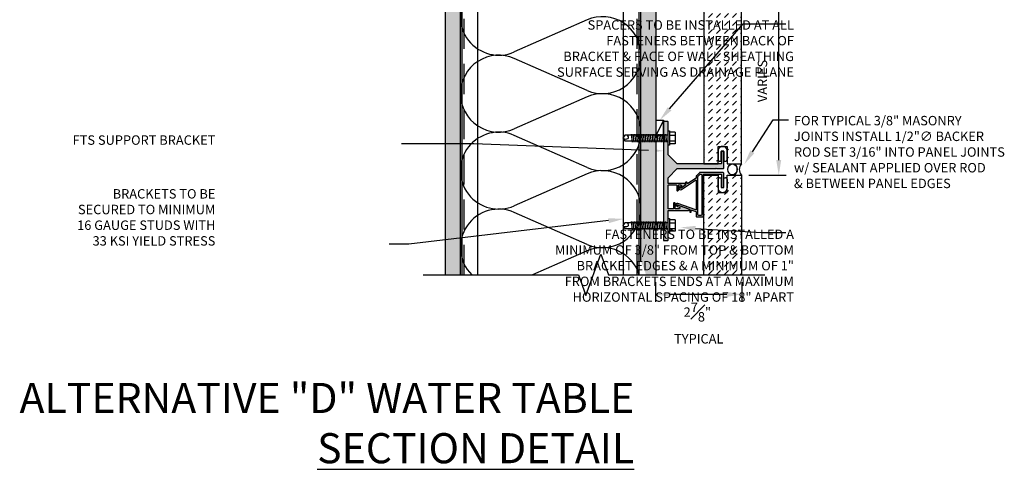
# Model space of a CAD drawing. Units: inches. Extents: x -242 to 194, y 4 to 443.
# Drawn here: x 83 to 115, y 182 to 197 of the extents above; entities that cross this region are included whole.
import ezdxf
from ezdxf import colors
from ezdxf.entities.mleader import LeaderData, LeaderLine
from ezdxf.math import Vec2, Vec3

# ---------------------------------------------------------------- set-up
doc = ezdxf.new("R2010")
doc.units = ezdxf.units.IN
doc.header["$LTSCALE"] = 8
doc.header["$MEASUREMENT"] = 0
doc.linetypes.add('CENTER2', pattern=[1.125, 0.75, -0.125, 0.125, -0.125])
doc.linetypes.add('HIDDEN', pattern=[0.375, 0.25, -0.125])
doc.layers.add('-vport', color=9, linetype='Continuous', plot=False)
for name, color, linetype in [('13-DIMS', 2, 'Continuous'), ('BACKER_ROD', 241, 'Continuous'), ('FASTENERS', 3, 'Continuous'), ('FTS_BRACKET', 5, 'Continuous'), ('FTS_CUSHION', 171, 'Continuous'), ('FTS_SHIM', 171, 'Continuous'), ('INSULATION', 241, 'Continuous'), ('NOTES', 7, 'Continuous'), ('SEALANT', 1, 'Continuous'), ('Section_Line', 7, 'Continuous'), ('SHEATHING', 1, 'Continuous'), ('STRUCTURE', 7, 'Continuous'), ('VENEER_PANEL', 1, 'Continuous')]:
    doc.layers.add(name, color=color, linetype=linetype)
doc.layers.add('HATCH', color=3, linetype='Continuous', lineweight=0)
doc.styles.add('TEXT', font='archstyl.shx')
doc.dimstyles.new('DIM-PS$0', dxfattribs={"dimscale": 0, "dimtxt": 0.125, "dimasz": 0.125, "dimexe": 0.125, "dimexo": 0.0625, "dimgap": 0.09375, "dimtad": 1, "dimdec": 5, "dimrnd": 0.03125, "dimzin": 3, "dimdsep": 46, "dimlunit": 4, "dimtxsty": 'TEXT', "dimcen": 0.03125, "dimadec": 1, "dimazin": 0, "dimtfac": 1, "dimtdec": 5, "dimtix": 1, "dimtofl": 0, "dimtmove": 2, "dimatfit": 3, "dimfxl": 1, "dimfrac": 1, "dimtolj": 1, "dimtzin": 0, "dimarcsym": 0})

# ---------------------------------------------------------------- blocks, each defined once
blk = doc.blocks.new('*D18')
at = {"layer": '13-DIMS', "color": 0, "lineweight": -2, "transparency": 16777216}
for p, q in [((106.997, 199.916), (108.239, 199.916)), ((107.989, 192.416), (107.989, 199.416)), ((106.997, 191.916), (108.239, 191.916))]:
    blk.add_line(p, q, dxfattribs=at)
at = {"layer": '13-DIMS', "color": 0, "transparency": 16777216}
for points in [[(107.906, 199.416), (108.072, 199.416), (107.989, 199.916)], [(107.906, 192.416), (108.072, 192.416), (107.989, 191.916)]]:
    blk.add_solid(points, dxfattribs=at)
at = {"layer": 'Defpoints', "color": 0, "transparency": 16777216}
for p in [(106.747, 199.916), (107.989, 199.916), (106.747, 191.916)]:
    blk.add_point(p, dxfattribs=at)
at = {"layer": '13-DIMS', "color": 0, "transparency": 16777216, "insert": (107.447, 195.039), "char_height": 0.3125, "attachment_point": 5, "rotation": 90, "style": 'TEXT'}
blk.add_mtext('\\A1;VARIES', dxfattribs=at)
blk = doc.blocks.new('*D63')
at = {"layer": '13-DIMS', "color": 0, "lineweight": -2, "transparency": 16777216}
for p, q in [((103.894, 188.355), (103.894, 187.706)), ((106.763, 188.355), (106.763, 187.706)), ((106.263, 187.956), (104.394, 187.956))]:
    blk.add_line(p, q, dxfattribs=at)
at = {"layer": '13-DIMS', "color": 0, "transparency": 16777216}
for points in [[(104.394, 188.04), (104.394, 187.873), (103.894, 187.956)], [(106.263, 188.04), (106.263, 187.873), (106.763, 187.956)]]:
    blk.add_solid(points, dxfattribs=at)
at = {"layer": 'Defpoints', "color": 0, "transparency": 16777216}
for p in [(103.894, 188.605), (106.763, 188.605), (103.894, 187.956)]:
    blk.add_point(p, dxfattribs=at)
at = {"layer": '13-DIMS', "color": 0, "transparency": 16777216, "insert": (105.283, 187.001), "char_height": 0.3125, "attachment_point": 5, "style": 'TEXT'}
blk.add_mtext('\\A1;2{\\H1.000000x;\\S7#8;}" \\P TYPICAL', dxfattribs=at)
blk = doc.blocks.new('1.5_Inch_Metal_Screw')
at = {"layer": 'FASTENERS'}
for p, q in [((0, 1.5), (-0.095, 1.437)), ((-0.095, 1.437), (-0.095, 0)), ((0.095, 1.437), (0, 1.5)), ((0.095, 0), (0.095, 1.437)), ((-0.133, 1.178), (0.133, 1.216)), ((-0.133, 1.121), (0.133, 1.159)), ((-0.133, 1.064), (0.133, 1.102)), ((-0.133, 1.007), (0.133, 1.045)), ((-0.133, 0.95), (0.133, 0.988)), ((-0.133, 0.893), (0.133, 0.931)), ((-0.133, 0.836), (0.133, 0.874)), ((-0.133, 0.779), (0.133, 0.817)), ((-0.133, 0.722), (0.133, 0.76)), ((-0.133, 0.665), (0.133, 0.703)), ((-0.133, 0.608), (0.133, 0.646)), ((-0.133, 0.551), (0.133, 0.589)), ((-0.133, 0.494), (0.133, 0.532)), ((-0.133, 0.437), (0.133, 0.475)), ((-0.133, 0.38), (0.133, 0.418)), ((-0.133, 0.323), (0.133, 0.361)), ((-0.237, -0.047), (-0.237, 0)), ((-0.237, 0), (0.237, 0)), ((-0.133, 0.266), (0.133, 0.304)), ((-0.133, 0.209), (0.133, 0.247)), ((-0.133, 0.152), (0.133, 0.19)), ((-0.133, 0.095), (0.133, 0.133)), ((-0.133, 0.038), (0.133, 0.076)), ((0.237, 0), (0.237, -0.047)), ((0.237, -0.047), (-0.237, -0.047)), ((-0.19, -0.238), (-0.19, -0.047)), ((0.19, -0.238), (-0.19, -0.238)), ((-0.095, -0.047), (-0.095, -0.238)), ((0.095, -0.047), (0.095, -0.238)), ((0.19, -0.238), (0.19, -0.047))]:
    blk.add_line(p, q, dxfattribs=at)
for centre, radius, start, end in [((0.176, 1.41), 0.209, 158.4273, 200.5496), ((0.019, 1.352), 0.0423, 200.5488, 301.4629), ((-0.058, 1.485), 0.196, 300.5913, 321.4657)]:
    blk.add_arc(centre, radius, start, end, dxfattribs=at)

msp = doc.modelspace()

# ---------------------------------------------------------------- hatches: boundary and pattern name
at = {"layer": 'HATCH'}
h = msp.add_hatch(dxfattribs=at)
h.set_pattern_fill('AR-SAND', color=256, scale=0.25)
h.set_pattern_definition([(37.5, (38.6173, 0), (-0.01574834, 0.48170594), [0, -0.38, 0, -0.425, 0, -0.40625]), (7.5, (38.6173, 0), (0.4424442, 0.7055365), [0, -0.205, 0, -0.3425, 0, -0.13125]), (327.5, (38.3098, 0), (0.7785355, 0.0014148), [0, -0.125, 0, -0.45, 0, -0.5875]), (317.5, (38.3098, 0), (0.7515317, 0.2194189), [0, -0.0625, 0, -0.295, 0, -0.3375])])
h.paths.add_polyline_path([(97.409888, 217.615416), (96.909888, 217.615416), (96.909888, 188.60454), (97.409888, 188.60454)])
h = msp.add_hatch(dxfattribs=at)
h.set_pattern_fill('DOTS', color=256, scale=1.5, style=2)
h.set_pattern_definition([(0, (41.11731, 0), (0.046875, 0.09375), [0, -0.09375])])
h.paths.add_polyline_path([(103.909888, 199.896658), (103.409888, 199.896658), (103.409888, 198.331262), (103.909888, 198.331262)])
h.paths.add_polyline_path([(103.909888, 198.146818), (103.409888, 198.146818), (103.409888, 193.237932), (103.909888, 193.237932), (103.909888, 193.737932)])
h.paths.add_polyline_path([(103.909888, 193.053488), (103.409888, 193.053488), (103.409888, 190.331262), (103.909888, 190.331262)])
h.paths.add_polyline_path([(103.909888, 190.146818), (103.409888, 190.146818), (103.409888, 189.068148), (103.578627, 188.60454), (103.909888, 188.60454)])
h.paths.add_polyline_path([(103.909888, 217.615416), (103.409888, 217.615416), (103.409888, 200.081101), (103.909888, 200.081101)])
h = msp.add_hatch(dxfattribs=at)
h.set_pattern_fill('DASH', color=256, scale=1.5, angle=45)
h.set_pattern_definition([(45, (231.34581, 96.12139), (3e-17, 0.26516504), [0.1875, -0.1875])])
h.paths.add_polyline_path([(106.747388, 199.916353), (106.272388, 199.916353), (106.272388, 199.338666), (105.972388, 199.338666), (105.972388, 199.916353), (105.497388, 199.916353), (105.497388, 192.291353), (105.972388, 192.291353), (105.972388, 192.86904), (106.272388, 192.86904), (106.272388, 192.291353), (106.747388, 192.291353)])
h = msp.add_hatch(color=256, dxfattribs=at)
h.dxf.hatch_style = 2
h.paths.add_polyline_path([(104.294909, 193.696194), (104.174909, 193.696194, 0.414213562), (104.159909, 193.681194), (104.159909, 193.240741), (104.309888, 193.240741), (104.309888, 193.383198), (104.309909, 193.681193, 0.414234513)])
h.paths.add_polyline_path([(106.159888, 192.694794, 0.414213562), (106.144888, 192.709794), (106.099888, 192.709794, 0.414213562), (106.084888, 192.694794), (106.084888, 192.299794, -0.414213562), (106.069888, 192.284794), (104.627522, 192.284794, -0.198912367), (104.616915, 192.289187), (104.314302, 192.5918, -0.198912367), (104.309909, 192.602407), (104.309909, 192.908222), (104.309888, 192.908222), (104.309888, 193.050741), (104.159909, 193.050741), (104.159909, 190.334071), (104.309888, 190.334071), (104.309888, 190.476528), (104.309909, 190.724799, -0.414188416), (104.324909, 190.739798), (104.992218, 190.739798, 0.842699826), (104.999902, 190.784476), (104.631046, 190.915215, 0.710364204), (104.61332, 190.89312, 0.479769898), (104.621024, 190.871025), (104.680295, 190.850016, -0.842699826), (104.669938, 190.789798), (104.561035, 190.789798, -0.414213562), (104.546035, 190.804798), (104.546035, 190.977076, 0.414213562), (104.531035, 190.992076), (104.506035, 190.992076, 0.414213562), (104.491035, 190.977076), (104.491035, 190.804798, -0.414213562), (104.476035, 190.789798), (104.324909, 190.789798, -0.414213562), (104.309909, 190.804798), (104.309909, 191.571669, -0.414213562), (104.324909, 191.586669), (104.584945, 191.586669, -0.414213562), (104.599945, 191.571669), (104.599945, 191.411627, 0.414213562), (104.614945, 191.396627), (104.639945, 191.396627, 0.414213562), (104.654945, 191.411627), (104.654945, 191.571669, -0.414213562), (104.669945, 191.586669), (104.739137, 191.586669, -0.74786578), (104.749981, 191.549864), (104.726812, 191.534913, 0.254739879), (104.719945, 191.522309), (104.719945, 191.504457, 0.593955873), (104.743078, 191.491854), (104.856261, 191.56489, 0.254739879), (104.874573, 191.5985), (104.874573, 191.621669, 0.414213562), (104.859573, 191.636669), (104.324909, 191.636669, -0.414213562), (104.309909, 191.651669), (104.309909, 191.81718, -0.198912367), (104.314302, 191.827787), (104.616915, 192.1304, -0.198912367), (104.627522, 192.134794), (105.899888, 192.134794), (105.909888, 192.144794), (105.919888, 192.134794), (106.144888, 192.134794, 0.414213562), (106.159888, 192.149794)])
h.paths.add_polyline_path([(104.309909, 190.001552), (104.309888, 190.001552), (104.309888, 190.144071), (104.159909, 190.144071), (104.159909, 189.754798, 0.414213562), (104.174909, 189.739798), (104.294909, 189.739798, 0.414213562), (104.309909, 189.754798)])
h = msp.add_hatch(color=256, dxfattribs=at)
h.dxf.hatch_style = 2
edge = h.paths.add_edge_path()
edge.add_arc((106.144888, 191.982913), 0.015, 0, 90)
edge.add_line((106.144888, 191.997913), (105.365735, 191.997913))
edge.add_arc((105.365735, 191.982913), 0.015, 90, 135)
edge.add_line((105.355129, 191.99352), (105.252981, 191.891372))
edge.add_arc((105.263588, 191.880766), 0.015, 135, 180)
edge.add_line((105.248588, 191.880766), (105.248588, 191.824346))
edge.add_arc((105.233588, 191.824346), 0.015, -57.1662284, 0, ccw=False)
edge.add_line((105.241721, 191.811743), (104.965621, 191.633578))
edge.add_arc((104.957488, 191.646181), 0.015, 180, 302.8337716, ccw=False)
edge.add_line((104.942488, 191.646181), (104.942488, 191.669086))
edge.add_arc((104.927488, 191.669086), 0.015, 360, 450)
edge.add_line((104.927488, 191.684086), (104.907488, 191.684086))
edge.add_arc((104.907488, 191.669086), 0.015, 90, 180)
edge.add_line((104.892488, 191.669086), (104.892488, 191.594558))
edge.add_arc((104.877488, 191.594558), 0.015, -57.1662284, 0, ccw=False)
edge.add_line((104.885621, 191.581954), (104.725535, 191.478652))
edge.add_arc((104.716859, 191.492096), 0.016, 180, 302.8337716, ccw=False)
edge.add_line((104.700859, 191.492096), (104.700859, 191.516804))
edge.add_arc((104.694859, 191.516804), 0.006, 360, 469.5250532)
edge.add_line((104.692854, 191.522459), (104.670846, 191.514655))
edge.add_arc((104.675859, 191.500517), 0.015, 109.5250532, 180)
edge.add_line((104.660859, 191.500517), (104.660859, 191.491208))
edge.add_arc((104.722859, 191.491208), 0.062, 180, 302.8337716)
edge.add_line((104.756476, 191.439112), (105.225455, 191.74174))
edge.add_arc((105.233588, 191.729136), 0.015, 0, 122.8337716, ccw=False)
edge.add_line((105.248588, 191.729136), (105.248588, 190.776941))
edge.add_arc((105.233588, 190.776941), 0.015, 250.4749468, 360, ccw=False)
edge.add_line((105.228575, 190.762803), (104.634671, 190.973408))
edge.add_arc((104.61395, 190.914973), 0.062, 70.4749468, 180)
edge.add_line((104.55195, 190.914973), (104.55195, 190.911481))
edge.add_arc((104.56695, 190.911481), 0.015, 180, 250.4749468)
edge.add_line((104.561936, 190.897343), (104.583944, 190.889539))
edge.add_arc((104.58595, 190.895194), 0.006, 250.4749468, 360)
edge.add_line((104.59195, 190.895194), (104.59195, 190.912857))
edge.add_arc((104.60795, 190.912857), 0.016, 70.4749468, 180, ccw=False)
edge.add_line((104.613297, 190.927937), (105.022379, 190.782872))
edge.add_arc((105.017366, 190.768734), 0.015, 0, 70.4749468, ccw=False)
edge.add_line((105.032366, 190.768734), (105.032366, 190.6966))
edge.add_arc((105.047366, 190.6966), 0.015, 180, 270)
edge.add_line((105.047366, 190.6816), (105.067366, 190.6816))
edge.add_arc((105.067366, 190.6966), 0.015, 270, 360)
edge.add_line((105.082366, 190.6966), (105.082366, 190.740365))
edge.add_arc((105.097366, 190.740365), 0.015, 70.4749468, 180, ccw=False)
edge.add_line((105.102379, 190.754503), (105.238601, 190.706197))
edge.add_arc((105.233588, 190.69206), 0.015, 0, 70.4749468, ccw=False)
edge.add_line((105.248588, 190.69206), (105.248588, 190.540413))
edge.add_arc((105.263588, 190.540413), 0.015, 180, 270)
edge.add_line((105.263588, 190.525413), (105.470588, 190.525413))
edge.add_arc((105.470588, 190.540413), 0.015, 270, 360)
edge.add_line((105.485588, 190.540413), (105.485588, 191.214163))
edge.add_line((105.485588, 191.214163), (105.475588, 191.224163))
edge.add_line((105.475588, 191.224163), (105.485588, 191.234163))
edge.add_line((105.485588, 191.234163), (105.485588, 191.932913))
edge.add_arc((105.500588, 191.932913), 0.015, 90, 180, ccw=False)
edge.add_line((105.500588, 191.947913), (106.069888, 191.947913))
edge.add_arc((106.069888, 191.932913), 0.015, 0, 90, ccw=False)
edge.add_line((106.084888, 191.932913), (106.084888, 191.512913))
edge.add_arc((106.099888, 191.512913), 0.015, 180, 270)
edge.add_line((106.099888, 191.497913), (106.144888, 191.497913))
edge.add_arc((106.144888, 191.512913), 0.015, 270, 360)
edge.add_line((106.159888, 191.512913), (106.159888, 191.982913))
edge = h.paths.add_edge_path()
edge.add_arc((105.329588, 190.606413), 0.031, 180, 270)
edge.add_line((105.329588, 190.575413), (105.404588, 190.575413))
edge.add_arc((105.404588, 190.606413), 0.031, 270, 360)
edge.add_line((105.435588, 190.606413), (105.435588, 191.916913))
edge.add_arc((105.404588, 191.916913), 0.031, 0, 90)
edge.add_line((105.404588, 191.947913), (105.393073, 191.947913))
edge.add_arc((105.393073, 191.916913), 0.031, 90, 135)
edge.add_line((105.371153, 191.938833), (105.307668, 191.875348))
edge.add_arc((105.329588, 191.853428), 0.031, 135, 180)
edge.add_line((105.298588, 191.853428), (105.298588, 190.606413))
h = msp.add_hatch(dxfattribs=at)
h.set_pattern_fill('DASH', color=256, scale=1.5, angle=45)
h.set_pattern_definition([(45, (231.34581, 88.12139), (3e-17, 0.26516504), [0.1875, -0.1875])])
h.paths.add_polyline_path([(105.497388, 188.60454), (106.747388, 188.60454), (106.747388, 191.916353), (106.272388, 191.916353), (106.272388, 191.338666), (105.972388, 191.338666), (105.972388, 191.916353), (105.497388, 191.916353)])

# ---------------------------------------------------------------- linework, layer by layer
at = {"layer": 'BACKER_ROD'}
msp.add_ellipse((106.450866, 192.103853), major_axis=(0, 0.179804), ratio=0.86398767, start_param=-4.71238898, end_param=1.570796327, dxfattribs=at)
at = {"layer": 'FTS_BRACKET', "lineweight": -3}
for points in [[(104.614945, 191.396627), (104.639945, 191.396627, 0.414213562), (104.654945, 191.411627), (104.654945, 191.571669, -0.414213562), (104.669945, 191.586669), (104.739137, 191.586669, -0.74786578), (104.749981, 191.549864), (104.726812, 191.534913, 0.254739879), (104.719945, 191.522309), (104.719945, 191.504457, 0.593955873), (104.743078, 191.491854), (104.856261, 191.56489, 0.254739879), (104.874573, 191.5985), (104.874573, 191.621669, 0.414213562), (104.859573, 191.636669), (104.324909, 191.636669, -0.414213562), (104.309909, 191.651669), (104.309909, 191.81718, -0.198912367), (104.314302, 191.827787), (104.616915, 192.1304, -0.198912367), (104.627522, 192.134794), (105.899888, 192.134794), (105.909888, 192.144794), (105.919888, 192.134794), (106.144888, 192.134794, 0.414213562), (106.159888, 192.149794), (106.159888, 192.694794, 0.414213562), (106.144888, 192.709794), (106.099888, 192.709794, 0.414213562), (106.084888, 192.694794), (106.084888, 192.299794, -0.414213562), (106.069888, 192.284794), (104.627522, 192.284794, -0.198912367), (104.616915, 192.289187), (104.314302, 192.5918, -0.198912367), (104.309909, 192.602407), (104.309909, 193.681194, 0.414213562), (104.294909, 193.696194), (104.174909, 193.696194, 0.414213562), (104.159909, 193.681194), (104.159909, 189.754798, 0.414213562), (104.174909, 189.739798), (104.294909, 189.739798, 0.414213562), (104.309909, 189.754798), (104.309909, 190.724798, -0.414213562), (104.324909, 190.739798), (104.992218, 190.739798, 0.842699826), (104.999902, 190.784476), (104.631046, 190.915215, 0.517889545), (104.611035, 190.901077), (104.611035, 190.885163, 0.317618931), (104.621024, 190.871025), (104.680295, 190.850016, -0.842699826), (104.669938, 190.789798), (104.561035, 190.789798, -0.414213562), (104.546035, 190.804798), (104.546035, 190.977076, 0.414213562), (104.531035, 190.992076), (104.506035, 190.992076, 0.414213562), (104.491035, 190.977076), (104.491035, 190.804798, -0.414213562), (104.476035, 190.789798), (104.324909, 190.789798, -0.414213562), (104.309909, 190.804798), (104.309909, 191.571669, -0.414213562), (104.324909, 191.586669), (104.584945, 191.586669, -0.414213562), (104.599945, 191.571669), (104.599945, 191.411627, 0.414213562)], [(106.159888, 191.982913, 0.414213562), (106.144888, 191.997913), (105.365735, 191.997913, 0.198912367), (105.355129, 191.99352), (105.252981, 191.891372, 0.198912367), (105.248588, 191.880766), (105.248588, 191.824346, -0.254739879), (105.241721, 191.811743), (104.965621, 191.633578, -0.593955873), (104.942488, 191.646181), (104.942488, 191.669086, 0.414213562), (104.927488, 191.684086), (104.907488, 191.684086, 0.414213562), (104.892488, 191.669086), (104.892488, 191.594558, -0.254739879), (104.885621, 191.581954), (104.725535, 191.478652, -0.593955873), (104.700859, 191.492096), (104.700859, 191.516804, 0.517935954), (104.692854, 191.522459), (104.670846, 191.514655, 0.317578647), (104.660859, 191.500517), (104.660859, 191.491208, 0.593955873), (104.756476, 191.439112), (105.225455, 191.74174, -0.593955873), (105.248588, 191.729136), (105.248588, 190.776941, -0.517935954), (105.228575, 190.762803), (104.634671, 190.973408, 0.517935954), (104.55195, 190.914973), (104.55195, 190.911481, 0.317578647), (104.561936, 190.897343), (104.583944, 190.889539, 0.517935954), (104.59195, 190.895194), (104.59195, 190.912857, -0.517935954), (104.613297, 190.927937), (105.022379, 190.782872, -0.317578647), (105.032366, 190.768734), (105.032366, 190.6966, 0.414213562), (105.047366, 190.6816), (105.067366, 190.6816, 0.414213562), (105.082366, 190.6966), (105.082366, 190.740365, -0.517935954), (105.102379, 190.754503), (105.238601, 190.706197, -0.317578647), (105.248588, 190.69206), (105.248588, 190.540413, 0.414213562), (105.263588, 190.525413), (105.470588, 190.525413, 0.414213562), (105.485588, 190.540413), (105.485588, 191.214163), (105.475588, 191.224163), (105.485588, 191.234163), (105.485588, 191.932913, -0.414213562), (105.500588, 191.947913), (106.069888, 191.947913, -0.414213562), (106.084888, 191.932913), (106.084888, 191.512913, 0.414213562), (106.099888, 191.497913), (106.144888, 191.497913, 0.414213562), (106.159888, 191.512913)], [(105.329588, 190.575413, -0.414213562), (105.298588, 190.606413), (105.298588, 191.853428, -0.198912367), (105.307668, 191.875348), (105.371153, 191.938833, -0.198912367), (105.393073, 191.947913), (105.404588, 191.947913, -0.414213562), (105.435588, 191.916913), (105.435588, 190.606413, -0.414213562), (105.404588, 190.575413)]]:
    msp.add_lwpolyline(points, format="xyb", close=True, dxfattribs=at)
at = {"layer": 'FTS_CUSHION', "linetype": 'CENTER2'}
for points in [[(106.222388, 192.37904, 0.414213562), (106.272388, 192.42904), (106.272388, 192.71904, 1), (105.972388, 192.71904), (105.972388, 192.42904, 0.414213562), (106.022388, 192.37904), (106.077388, 192.37904), (106.077388, 192.699794, -0.414213562), (106.087388, 192.709794), (106.157388, 192.709794, -0.414213562), (106.167388, 192.699794), (106.167388, 192.37904)], [(106.222388, 191.828666, -0.414213562), (106.272388, 191.778666), (106.272388, 191.488666, -1), (105.972388, 191.488666), (105.972388, 191.778666, -0.414213562), (106.022388, 191.828666), (106.077388, 191.828666), (106.077388, 191.507913, 0.414213562), (106.087388, 191.497913), (106.157388, 191.497913, 0.414213562), (106.167388, 191.507913), (106.167388, 191.828666)]]:
    msp.add_lwpolyline(points, format="xyb", close=True, dxfattribs=at)
at = {"layer": 'FTS_SHIM'}
msp.add_lwpolyline([(104.159888, 193.237932), (104.159888, 190.331262), (103.909888, 190.331262), (103.909888, 193.237932), (104.159888, 193.237932), (104.159888, 193.737932), (103.909888, 193.237932), (103.909888, 193.737932), (104.159888, 193.737932)], dxfattribs=at)
at = {"layer": 'INSULATION'}
for p, q in [((101.619132, 197.065802), (99.20125, 196.003885)), ((101.619132, 194.726274), (99.20125, 195.788191)), ((101.619132, 194.510581), (99.20125, 193.448664)), ((101.619132, 192.171053), (99.20125, 193.23297)), ((101.619132, 191.95536), (99.20125, 190.893443)), ((101.619132, 189.615833), (99.20125, 190.67775)), ((101.619132, 189.400139), (99.80763, 188.60454))]:
    msp.add_line(p, q, dxfattribs=at)
for centre, start, end in [((98.687498, 197.173649), 66.2892477, 293.7107523), ((102.132884, 195.896038), 0, 113.7107523), ((98.687498, 194.618428), 66.2892477, 180), ((102.132884, 195.896038), 246.2892477, 0), ((98.687498, 194.618428), 180, 293.7107523), ((102.132884, 193.340817), 360, 113.7107523), ((98.687498, 192.063207), 66.2892477, 293.7107523), ((102.132884, 193.340817), 246.2892477, 0), ((102.132884, 190.785596), 0, 113.7107523), ((98.687498, 189.507986), 66.2892477, 225.0024595), ((102.132884, 190.785596), 246.2892477, 0), ((102.132884, 188.230375), 17.0294296, 113.7107523)]:
    msp.add_arc(centre, 1.27761, start, end, dxfattribs=at)
at = {"layer": 'SEALANT'}
for centre, start, end in [((106.324239, 192.103853), 318.3212485, 41.6787515), ((106.95799, 192.103853), 138.3212485, 221.6787515)]:
    msp.add_arc(centre, 0.281975, start, end, dxfattribs=at)
at = {"layer": 'Section_Line', "linetype": 'Continuous'}
msp.add_lwpolyline([(96.167351, 188.60454), (101.328638, 188.60454), (101.578638, 187.917671), (102.078638, 189.291409), (102.328638, 188.60454), (107.524568, 188.60454)], dxfattribs=at)
at = {"layer": 'SHEATHING'}
for p, q in [((96.909888, 188.60454), (96.909888, 217.615416)), ((103.909888, 188.60454), (103.909888, 217.615416))]:
    msp.add_line(p, q, dxfattribs=at)
at = {"layer": 'STRUCTURE'}
for p, q in [((97.409888, 188.60454), (97.409888, 217.615416)), ((97.472388, 188.60454), (97.472388, 217.615416)), ((97.988013, 188.60454), (97.988013, 217.615416)), ((102.831763, 188.60454), (102.831763, 217.615416)), ((103.347388, 188.60454), (103.347388, 217.615416)), ((103.409888, 189.068148), (103.409888, 217.615416))]:
    msp.add_line(p, q, dxfattribs=at)
at = {"layer": 'STRUCTURE', "linetype": 'HIDDEN', "ltscale": 0.5}
for p, q in [((97.534888, 188.60454), (97.534888, 217.615416)), ((103.284888, 188.60454), (103.284888, 217.615416))]:
    msp.add_line(p, q, dxfattribs=at)
at = {"layer": 'VENEER_PANEL'}
msp.add_lwpolyline([(105.972388, 192.86904), (106.272388, 192.86904), (106.272388, 192.291353), (106.747388, 192.291353), (106.747388, 199.916353), (106.272388, 199.916353), (106.272388, 199.338666), (105.972388, 199.338666), (105.972388, 199.916353), (105.497388, 199.916353), (105.497388, 192.291353), (105.972388, 192.291353)], close=True, dxfattribs=at)
msp.add_lwpolyline([(105.497388, 188.60454), (105.497388, 191.916353), (105.972388, 191.916353), (105.972388, 191.338666), (106.272388, 191.338666), (106.272388, 191.916353), (106.747388, 191.916353), (106.747388, 188.60454)], dxfattribs=at)

# ---------------------------------------------------------------- block references
at = {"layer": 'HATCH', "rotation": 90}
for p in [(104.309888, 193.14571), (104.309888, 190.23904)]:
    msp.add_blockref('1.5_Inch_Metal_Screw', p, dxfattribs=at)

# ---------------------------------------------------------------- texts
at = {"layer": '-vport', "insert": (103.185851, 182.348105), "char_height": 1, "attachment_point": 9, "style": 'TEXT'}
msp.add_mtext('ALTERNATIVE "D" WATER TABLE{\\L\\PSECTION DETAIL}', dxfattribs=at)
at = {"layer": 'NOTES', "char_height": 0.3125, "style": 'TEXT'}
for s, insert, attachment_point in [('\\A1;SPACERS TO BE INSTALLED AT ALL\\PFASTENERS BETWEEN BACK OF\\PBRACKET & FACE OF WALL SHEATHING\\PSURFACE SERVING AS DRAINAGE PLANE', (108.494165, 195.179657), 9), ('\\A1;FOR TYPICAL 3/8" MASONRY\\PJOINTS INSTALL 1/2"{\\fISOCPEUR|b0|i0|c0|p34;∅} BACKER\\PROD SET 3/16" INTO PANEL JOINTS\\Pw/ SEALANT APPLIED OVER ROD\\P& BETWEEN PANEL EDGES', (108.494165, 191.483035), 7), ('FTS SUPPORT BRACKET', (89.266311, 192.823456), 9), ('BRACKETS TO BE\\PSECURED TO MINIMUM\\P16 GAUGE STUDS WITH\\P33 KSI YIELD STRESS', (89.266311, 189.477125), 9), ('\\A1;FASTENERS TO BE INSTALLED A\\PMINIMUM OF 3/8" FROM TOP & BOTTOM\\PBRACKET EDGES & A MINIMUM OF 1"\\PFROM BRACKETS ENDS AT A MAXIMUM\\PHORIZONTAL SPACING OF 18" APART', (108.494165, 187.710568), 9)]:
    msp.add_mtext(s, dxfattribs=dict(at, insert=insert, attachment_point=attachment_point))

# ---------------------------------------------------------------- dimensions: what is measured, and where the dimension line sits
at = {"layer": '13-DIMS'}
for base, p1, p2, angle, text, picture, middle in [((107.988947, 199.916353), (106.747366, 191.916353), (106.747366, 199.916353), 90, 'VARIES', '*D18', (107.44728, 195.038868)), ((103.894263, 187.956184), (106.762991, 188.60454), (103.894263, 188.60454), 180, '<> \\P TYPICAL', '*D63', (105.282871, 187.001327))]:
    dim = msp.add_linear_dim(base=base, p1=p1, p2=p2, angle=angle, text=text, dimstyle='DIM-PS$0', override={"dimscale": 1, "dimtxt": 0.3125, "dimasz": 0.5, "dimexe": 0.25, "dimexo": 0.25, "dimgap": 0.375}, dxfattribs=at)
    dim.commit()
    dim.dimension.update_dxf_attribs({"geometry": picture, "text_midpoint": middle, "dimtype": 160})

# ---------------------------------------------------------------- leaders
at = {"layer": 'NOTES'}
ml = msp.add_multileader_mtext('Standard', dxfattribs=at)
ml.set_content('', color=256)
ml.set_leader_properties()
ml.build(insert=Vec2(0, 0))
ml.multileader.update_dxf_attribs({"text_right_attachment_type": 6, "dogleg_length": 0.36, "arrow_head_size": 0.5})
ctx = ml.context
ctx.base_point, ctx.char_height, ctx.arrow_head_size, ctx.landing_gap_size, ctx.plane_origin = Vec3(108.222696, 196.932683), 0.18, 0.5, 0.09, Vec3(101.794305, 190.166037)
ctx.right_attachment = 6
notes = []
notes.append((ctx, [(0, (1, 1, 0), (106.808025, 196.932683), (1, 0), 1.414671, [(0, [(104.034888, 193.737932)], 0, [])])]))
ctx.mtext.insert, ctx.mtext.flow_direction = Vec3(108.312696, 197.022683), 5
ml = msp.add_multileader_mtext('Standard', dxfattribs=at)
ml.set_content('', color=256)
ml.set_leader_properties()
ml.build(insert=Vec2(0, 0))
ml.multileader.update_dxf_attribs({"text_right_attachment_type": 6, "dogleg_length": 0.36, "arrow_head_size": 0.5})
ctx = ml.context
ctx.base_point, ctx.char_height, ctx.arrow_head_size, ctx.landing_gap_size, ctx.plane_origin = Vec3(108.31117, 193.75088), 0.18, 0.5, 0.09, Vec3(101.882779, 189.426093)
ctx.right_attachment = 6
notes.append((ctx, [(0, (1, 1, 0), (107.801052, 193.75088), (1, 0), 0.510118, [(0, [(106.841673, 192.271215)], 0, [])])]))
ctx.mtext.insert, ctx.mtext.flow_direction = Vec3(108.40117, 193.84088), 5
ml = msp.add_multileader_mtext('Standard', dxfattribs=at)
ml.set_content('', color=256)
ml.set_leader_properties()
ml.build(insert=Vec2(0, 0))
ml.multileader.update_dxf_attribs({"text_right_attachment_type": 6, "dogleg_length": 0.36, "arrow_head_size": 0.5})
ctx = ml.context
ctx.base_point, ctx.char_height, ctx.arrow_head_size, ctx.landing_gap_size, ctx.plane_origin, ctx.plane_x_axis, ctx.plane_y_axis = Vec3(95.447072, 192.954986), 0.18, 0.5, 0.09, Vec3(102.325642, 197.279772), Vec3(-1, 0), Vec3(0, -1)
ctx.right_attachment = 6
notes.append((ctx, [(0, (1, 1, 0), (97.85777, 192.954986), (-1, 0), 2.410697, [(0, [(104.159888, 192.717562)], 0, [])])]))
ctx.mtext.insert, ctx.mtext.text_direction, ctx.mtext.rotation, ctx.mtext.flow_direction = Vec3(95.357072, 192.864986), Vec3(-1, 0), 3.141592654, 5
ml = msp.add_multileader_mtext('Standard', dxfattribs=at)
ml.set_content('', color=256)
ml.set_leader_properties()
ml.build(insert=Vec2(0, 0))
ml.multileader.update_dxf_attribs({"text_right_attachment_type": 6, "dogleg_length": 0.36, "arrow_head_size": 0.5})
ctx = ml.context
ctx.base_point, ctx.char_height, ctx.arrow_head_size, ctx.landing_gap_size, ctx.plane_origin, ctx.plane_x_axis, ctx.plane_y_axis = Vec3(95.043276, 189.626698), 0.18, 0.5, 0.09, Vec3(103.435892, 193.434389), Vec3(-1, 0), Vec3(0, -1)
ctx.right_attachment = 6
notes.append((ctx, [(0, (1, 1, 0), (95.698187, 189.626698), (-1, 0), 0.654911, [(0, [(102.831763, 190.46061)], 0, [])])]))
ctx.mtext.insert, ctx.mtext.text_direction, ctx.mtext.rotation, ctx.mtext.flow_direction = Vec3(94.953276, 189.536698), Vec3(-1, 0), 3.141592654, 5
ml = msp.add_multileader_mtext('Standard', dxfattribs=at)
ml.set_content('', color=256)
ml.set_leader_properties()
ml.build(insert=Vec2(0, 0))
ml.multileader.update_dxf_attribs({"text_right_attachment_type": 6, "dogleg_length": 0.36, "arrow_head_size": 0.5})
ctx = ml.context
ctx.base_point, ctx.char_height, ctx.arrow_head_size, ctx.landing_gap_size, ctx.plane_origin = Vec3(108.222696, 190.009707), 0.18, 0.5, 0.09, Vec3(101.794305, 185.68492)
ctx.right_attachment = 6
notes.append((ctx, [(0, (1, 1, 0), (107.429648, 190.009707), (1, 0), 0.793048, [(0, [(104.722126, 190.177874)], 0, [])])]))
ctx.mtext.insert, ctx.mtext.flow_direction = Vec3(108.312696, 190.099707), 5
for ctx, leaders in notes:
    for number, flags, end, landing, length, lines in leaders:
        leader = LeaderData()
        leader.index, (leader.has_last_leader_line, leader.has_dogleg_vector, leader.attachment_direction) = number, flags
        leader.last_leader_point, leader.dogleg_vector, leader.dogleg_length = Vec3(end), Vec3(landing), length
        for number, points, colour, breaks in lines:
            line = LeaderLine()
            line.index, line.vertices, line.color, line.breaks = number, Vec3.list(points), colors.encode_raw_color(colour), breaks
            leader.lines.append(line)
        ctx.leaders.append(leader)

doc.saveas('drawing.dxf')
